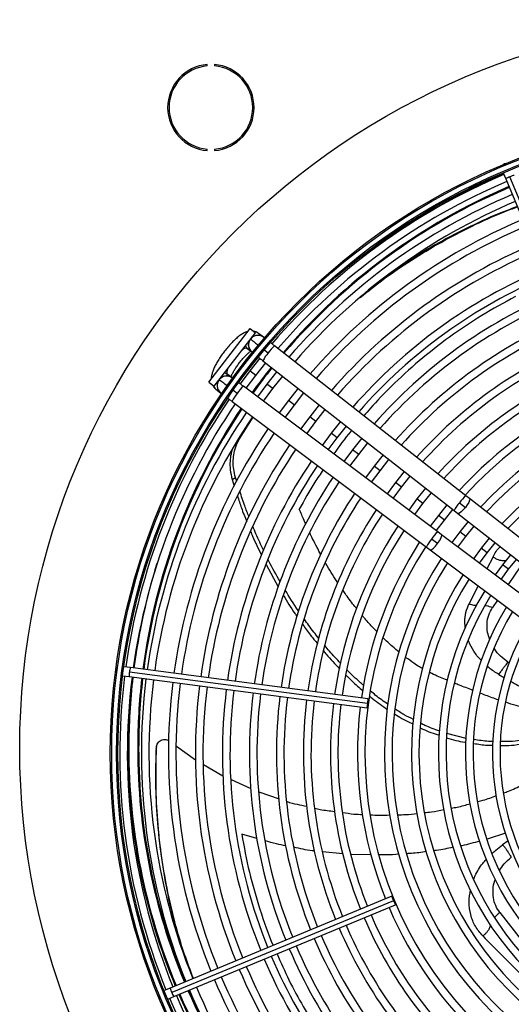
# Model space of a CAD drawing. Units: millimetres. Extents: x 5 to 414, y 3 to 291.
# Drawn here: x 144 to 157, y 236 to 261 of the extents above; entities that cross this region are included whole.
import ezdxf

# ---------------------------------------------------------------- set-up
doc = ezdxf.new("R2010")
doc.units = ezdxf.units.MM

msp = doc.modelspace()

# ---------------------------------------------------------------- linework, layer by layer
at = {"color": 7, "linetype": 'Continuous', "lineweight": 25}
for p, q in [((149.076, 259.546), (149.076, 259.579)), ((149.254, 259.579), (149.254, 259.546)), ((149.076, 257.453), (149.076, 257.486)), ((149.254, 257.486), (149.254, 257.453)), ((156.413, 257.124), (156.38, 257.103)), ((156.451, 257.132), (156.413, 257.124)), ((156.382, 256.901), (156.444, 256.752)), ((156.444, 256.752), (158.711, 251.28)), ((158.812, 251.331), (156.546, 256.803)), ((149.116, 251.732), (150.131, 253.054)), ((149.248, 251.63), (150.263, 252.952)), ((150.131, 253.054), (150.263, 252.952)), ((150.46, 252.843), (150.344, 252.934)), ((155.458, 248.922), (150.739, 252.625)), ((150.056, 252.567), (150.172, 252.476)), ((150.476, 252.534), (150.582, 252.451)), ((149.967, 252.129), (149.941, 252.149)), ((150.372, 252.319), (150.126, 252.007)), ((150.274, 251.893), (150.519, 252.204)), ((150.45, 252.257), (155.17, 248.555)), ((149.685, 251.841), (149.567, 251.929)), ((150.126, 252.007), (149.888, 251.689)), ((150.037, 251.577), (150.274, 251.893)), ((150.089, 252.036), (150.062, 252.056)), ((150.791, 251.99), (150.549, 251.682)), ((150.697, 251.569), (150.938, 251.875)), ((149.116, 251.732), (149.248, 251.63)), ((149.377, 251.78), (149.345, 251.749)), ((149.38, 251.778), (149.368, 251.787)), ((154.766, 248.028), (149.968, 251.629)), ((150.549, 251.682), (150.314, 251.369)), ((149.287, 251.556), (149.405, 251.468)), ((149.815, 251.452), (149.707, 251.532)), ((150.464, 251.257), (150.697, 251.569)), ((151.316, 251.579), (151.078, 251.277)), ((151.226, 251.163), (151.463, 251.463)), ((149.688, 251.255), (154.486, 247.655)), ((151.078, 251.277), (150.848, 250.968)), ((150.997, 250.856), (151.226, 251.163)), ((151.84, 251.167), (151.607, 250.871)), ((151.755, 250.757), (151.987, 251.052)), ((149.87, 250.33), (150.206, 250.866)), ((151.607, 250.871), (151.381, 250.568)), ((151.53, 250.456), (151.755, 250.757)), ((152.365, 250.755), (152.136, 250.465)), ((152.136, 250.465), (151.914, 250.168)), ((152.284, 250.351), (152.512, 250.64)), ((152.064, 250.056), (152.284, 250.351)), ((152.89, 250.344), (152.664, 250.059)), ((152.813, 249.945), (153.037, 250.229)), ((152.664, 250.059), (152.448, 249.768)), ((152.597, 249.656), (152.813, 249.945)), ((153.414, 249.932), (153.193, 249.653)), ((153.341, 249.54), (153.561, 249.817)), ((153.193, 249.653), (152.981, 249.368)), ((153.13, 249.256), (153.341, 249.54)), ((153.939, 249.521), (153.722, 249.247)), ((149.69, 249.325), (149.77, 249.373)), ((149.69, 249.324), (149.743, 249.16)), ((149.803, 249.273), (149.77, 249.372)), ((153.722, 249.247), (153.514, 248.967)), ((153.87, 249.134), (154.086, 249.405)), ((153.664, 248.855), (153.87, 249.134)), ((154.464, 249.109), (154.251, 248.842)), ((154.399, 248.728), (154.61, 248.994)), ((154.251, 248.842), (154.048, 248.567)), ((154.197, 248.455), (154.399, 248.728)), ((154.988, 248.697), (154.78, 248.436)), ((155.301, 248.749), (155.448, 248.633)), ((155.548, 248.852), (155.458, 248.922)), ((158.836, 246.271), (155.548, 248.852)), ((154.928, 248.322), (155.135, 248.582)), ((155.17, 248.555), (155.26, 248.484)), ((155.26, 248.484), (158.548, 245.904)), ((154.78, 248.436), (154.581, 248.167)), ((154.73, 248.055), (154.928, 248.322)), ((155.513, 248.286), (155.309, 248.03)), ((154.857, 247.96), (154.766, 248.028)), ((155.309, 248.03), (155.115, 247.767)), ((155.457, 247.916), (155.66, 248.171)), ((154.762, 247.739), (154.613, 247.852)), ((158.2, 245.451), (154.857, 247.96)), ((155.264, 247.655), (155.457, 247.916)), ((156.038, 247.874), (155.838, 247.624)), ((155.986, 247.51), (156.184, 247.759)), ((154.486, 247.655), (154.577, 247.587)), ((154.577, 247.587), (157.92, 245.078)), ((155.838, 247.624), (155.648, 247.366)), ((155.797, 247.254), (155.986, 247.51)), ((156.562, 247.462), (156.367, 247.218)), ((156.515, 247.105), (156.709, 247.347)), ((150.527, 247.219), (150.829, 246.669)), ((156.367, 247.218), (156.181, 246.966)), ((156.331, 246.854), (156.515, 247.105)), ((146.822, 244.647), (146.811, 244.61)), ((146.811, 244.61), (146.812, 244.571)), ((147.178, 244.676), (147.018, 244.697)), ((153.027, 243.791), (147.155, 244.565)), ((153.05, 243.903), (147.178, 244.676)), ((146.988, 244.472), (147.148, 244.451)), ((147.148, 244.451), (153.02, 243.678)), ((155.465, 242.926), (154.987, 243.047)), ((147.815, 242.677), (147.819, 242.708)), ((148.315, 242.733), (148.789, 242.394)), ((148.983, 242.279), (149.462, 242.003)), ((149.663, 241.906), (150.152, 241.684)), ((150.35, 241.603), (150.847, 241.433)), ((153.633, 239.022), (148.161, 236.755)), ((153.669, 238.914), (148.197, 236.648)), ((148.248, 236.546), (153.72, 238.813)), ((156.297, 238.623), (157.062, 237.643)), ((147.868, 236.553), (147.876, 236.515)), ((148.161, 236.755), (148.012, 236.694)), ((148.099, 236.484), (148.248, 236.546)), ((147.876, 236.515), (147.897, 236.482))]:
    msp.add_line(p, q, dxfattribs=at)
at = {"color": 8, "linetype": 'Continuous', "lineweight": 25}
for p, q in [((150.008, 252.62), (150.058, 252.565)), ((150.274, 251.893), (150.126, 252.007)), ((150.697, 251.569), (150.549, 251.682)), ((151.226, 251.163), (151.078, 251.277)), ((151.755, 250.757), (151.607, 250.871)), ((152.284, 250.351), (152.136, 250.465)), ((149.83, 250.31), (149.87, 250.33)), ((152.813, 249.945), (152.664, 250.059)), ((153.341, 249.54), (153.193, 249.653)), ((153.87, 249.134), (153.722, 249.247)), ((154.399, 248.728), (154.251, 248.842)), ((154.928, 248.322), (154.78, 248.436)), ((155.457, 247.916), (155.309, 248.03)), ((155.986, 247.51), (155.838, 247.624)), ((156.129, 247.41), (155.979, 247.118)), ((156.515, 247.105), (156.367, 247.218)), ((156.812, 247.189), (156.5, 246.727)), ((155.764, 246.696), (155.541, 246.256)), ((156.239, 246.339), (156.117, 246.157)), ((156.495, 244.811), (156.525, 244.791)), ((156.27, 244.506), (156.411, 244.425)), ((150.296, 240.455), (149.925, 240.561)), ((156.441, 240.584), (155.985, 240.434)), ((156.501, 240.397), (156.366, 240.298)), ((152.421, 240.072), (151.918, 240.123)), ((153.123, 240.049), (152.618, 240.056))]:
    msp.add_line(p, q, dxfattribs=at)
at = {"color": 8, "linetype": 'Continuous', "lineweight": 25, "flags": 128}
for points in [[(150.058, 252.565), (150.031, 252.571), (149.992, 252.559), (149.942, 252.528), (149.93, 252.519)], [(149.503, 251.962), (149.531, 251.951), (149.569, 251.928)], [(149.581, 252.064), (149.575, 252.05), (149.558, 251.994), (149.556, 251.952), (149.569, 251.928)], [(155.547, 248.852), (155.553, 248.843), (155.551, 248.81), (155.53, 248.759), (155.495, 248.698), (155.448, 248.633)], [(155.448, 248.633), (155.396, 248.573), (155.345, 248.523), (155.301, 248.492), (155.27, 248.481), (155.26, 248.484)], [(154.577, 247.587), (154.587, 247.584), (154.618, 247.595), (154.662, 247.627), (154.712, 247.678), (154.762, 247.739)], [(154.762, 247.739), (154.807, 247.805), (154.842, 247.867), (154.861, 247.918), (154.863, 247.951), (154.857, 247.96)]]:
    msp.add_lwpolyline(points, dxfattribs=at)
at = {"color": 7, "linetype": 'Continuous', "lineweight": 25, "flags": 128}
for points in [[(153.043, 243.789), (153.048, 243.832), (153.051, 243.869), (153.051, 243.894), (153.05, 243.903), (153.045, 243.895), (153.04, 243.871), (153.033, 243.834), (153.027, 243.791)], [(153.027, 243.791), (153.022, 243.748), (153.019, 243.712), (153.018, 243.687), (153.02, 243.678), (153.024, 243.686), (153.03, 243.71), (153.036, 243.746), (153.043, 243.789)], [(153.684, 238.92), (153.666, 238.96), (153.651, 238.993), (153.639, 239.015), (153.633, 239.022), (153.633, 239.013), (153.641, 238.989), (153.653, 238.954), (153.669, 238.914)], [(153.669, 238.914), (153.686, 238.874), (153.702, 238.841), (153.714, 238.819), (153.72, 238.813), (153.719, 238.822), (153.712, 238.845), (153.7, 238.88), (153.684, 238.92)]]:
    msp.add_lwpolyline(points, dxfattribs=at)
at = {"color": 7, "linetype": 'Continuous', "lineweight": 25}
for centre, radius in [((162.449, 242.684), 18.003), ((162.449, 242.551), 15.767), ((162.449, 242.551), 15.733), ((162.449, 242.551), 15.613), ((162.449, 242.551), 15.58)]:
    msp.add_circle(centre, radius, dxfattribs=at)
for centre, radius, start, end in [((149.165, 258.516), 1.067, 94.7802, 265.2198), ((149.165, 258.516), 1.033, 94.9342, 265.0658), ((149.165, 258.516), 1.067, 274.7802, 85.2198), ((149.165, 258.516), 1.033, 274.9342, 85.0658), ((162.449, 242.551), 15.533, 112.918, 139.3114), ((162.449, 242.684), 15.435, 113.1101, 128.704), ((162.449, 242.551), 15.347, 112.9231, 139.2804), ((162.449, 242.684), 15.067, 113.125, 139.6313), ((162.449, 242.551), 15, 112.9329, 139.2202), ((162.449, 242.551), 14.813, 112.9384, 139.1866), ((162.449, 242.551), 14.333, 112.953, 139.0962), ((162.449, 242.551), 14.147, 112.959, 139.0594), ((162.449, 242.551), 13.667, 112.9751, 138.9601), ((162.449, 242.551), 13.48, 112.9817, 138.9196), ((162.449, 242.551), 13, 112.9995, 138.8101), ((162.449, 242.551), 12.813, 113.0068, 138.7652), ((162.449, 242.551), 12.333, 113.0265, 138.6437), ((162.449, 242.551), 12.147, 113.0346, 138.5939), ((162.449, 242.551), 11.667, 113.0566, 138.4584), ((162.449, 242.551), 11.48, 113.0656, 138.4026), ((150.326, 252.652), 0.233, 46.6529, 141.8839), ((150.326, 252.652), 0.233, 141.8839, 233.7466), ((162.449, 242.551), 11, 113.0903, 138.2505), ((162.449, 242.551), 10.813, 113.1005, 138.1877), ((149.555, 251.647), 0.233, 51.2534, 143.1161), ((162.449, 242.684), 15.067, 141.4065, 144.398), ((162.449, 242.551), 10.333, 113.1284, 138.0157), ((162.449, 242.551), 10.147, 113.14, 137.9444), ((162.449, 242.551), 9.48, 57.3331, 137.6669), ((149.555, 251.647), 0.233, 154.0488, 238.3471), ((162.449, 242.551), 9.667, 113.1718, 137.7485), ((162.449, 242.551), 9, 57.5584, 137.4416), ((162.449, 242.551), 15.533, 145.6901, 172.082), ((162.449, 242.551), 15.347, 145.7196, 172.0769), ((162.449, 242.551), 8.813, 57.6527, 137.3473), ((162.449, 242.684), 15.067, 146.174, 172.5717), ((162.449, 242.551), 15, 145.7798, 172.0671), ((162.449, 242.551), 14.813, 145.8134, 172.0616), ((162.449, 242.551), 8.333, 57.9146, 137.0854), ((162.449, 242.551), 8.147, 58.0248, 136.9752), ((162.449, 242.551), 14.333, 145.9038, 172.047), ((162.449, 242.551), 14.147, 145.9406, 172.041), ((162.449, 242.551), 13.667, 146.0399, 172.0249), ((162.449, 242.551), 13.48, 146.0804, 172.0183), ((162.449, 242.551), 13, 146.1899, 172.0005), ((162.449, 242.551), 12.813, 146.2348, 171.9932), ((162.449, 242.551), 12.333, 146.3563, 171.9735), ((162.449, 242.551), 12.147, 146.4061, 171.9654), ((162.449, 242.551), 11.667, 146.5416, 171.9434), ((162.449, 242.551), 11.48, 146.5974, 171.9344), ((162.449, 242.551), 11, 146.7495, 171.9097), ((162.449, 242.551), 10.813, 146.8123, 171.8995), ((162.449, 242.551), 10.333, 146.9843, 171.8716), ((162.449, 242.551), 10.147, 147.0556, 171.86), ((162.449, 242.551), 9.667, 147.2515, 171.8282), ((162.449, 242.551), 9.48, 147.3331, 227.6669), ((162.449, 242.551), 9, 147.5584, 227.4416), ((162.449, 242.551), 8.813, 147.6527, 227.3473), ((162.449, 242.551), 8.333, 147.9146, 227.0854), ((162.449, 242.551), 8.147, 148.0248, 226.9752), ((162.449, 242.551), 7.667, 148.333, 226.667), ((162.449, 242.551), 7.48, 148.4636, 226.5364), ((162.449, 242.551), 7, 148.8314, 226.1686), ((162.449, 242.551), 6.813, 148.9886, 226.0114), ((162.449, 242.551), 6.333, 149.4539, 225.5646), ((162.449, 242.551), 6.147, 149.6281, 225.3719), ((162.449, 242.551), 15.533, 172.918, 202.082), ((162.449, 242.551), 15.347, 172.9231, 202.0769), ((162.449, 242.684), 15.067, 173.4337, 180), ((162.449, 242.551), 15, 172.9329, 202.0671), ((162.449, 242.551), 14.813, 172.9384, 202.0616), ((162.449, 242.551), 14.333, 172.953, 202.047), ((162.449, 242.551), 14.147, 172.959, 202.041), ((162.449, 242.551), 13.667, 172.9751, 202.0249), ((162.449, 242.551), 13.48, 172.9817, 202.0183), ((162.449, 242.551), 13, 172.9995, 202.0005), ((162.449, 242.551), 12.813, 173.0068, 201.9932), ((162.449, 242.684), 15.335, 175.2511, 180), ((162.449, 242.551), 12.333, 173.0265, 201.9735), ((162.449, 242.551), 12.147, 173.0346, 201.9654), ((162.449, 242.551), 11.667, 173.0566, 201.9434), ((162.449, 242.551), 11.48, 173.0656, 201.9344), ((162.449, 242.551), 11, 173.0903, 201.9097), ((162.449, 242.551), 10.813, 173.1005, 201.8995), ((162.449, 242.551), 10.333, 173.1284, 201.8716), ((162.449, 242.551), 10.147, 173.14, 201.86), ((162.449, 242.551), 9.667, 173.1718, 201.8282), ((162.449, 242.684), 15.335, 180, 202.5368), ((162.449, 242.684), 15.067, 180, 202.5375), ((162.449, 242.551), 9.667, 203.1718, 227.7485), ((162.449, 242.551), 10.333, 203.1284, 228.0157), ((162.449, 242.551), 10.147, 203.14, 227.9444), ((162.449, 242.551), 11, 203.0903, 228.2505), ((162.449, 242.551), 10.813, 203.1005, 228.1877), ((162.449, 242.551), 11.48, 203.0656, 228.4026), ((162.449, 242.551), 12.147, 203.0346, 228.5939), ((162.449, 242.551), 11.667, 203.0566, 228.4584), ((162.449, 242.551), 12.813, 203.0068, 228.7652), ((162.449, 242.551), 12.333, 203.0265, 228.6437), ((162.449, 242.551), 13.48, 202.9817, 228.9196), ((162.449, 242.551), 13, 202.9995, 228.8101), ((162.449, 242.551), 14.147, 202.959, 229.0594), ((162.449, 242.551), 13.667, 202.9751, 228.9601), ((162.449, 242.551), 14.813, 202.9384, 229.1866), ((162.449, 242.551), 14.333, 202.953, 229.0962), ((162.449, 242.551), 15.347, 202.9231, 229.2804), ((162.449, 242.684), 15.335, 203.3837, 229.5863), ((162.449, 242.684), 15.067, 203.3995, 216.565), ((162.449, 242.551), 15, 202.9329, 229.2202), ((162.449, 242.551), 15.533, 202.918, 229.3103)]:
    msp.add_arc(centre, radius, start, end, dxfattribs=at)
at = {"color": 8, "linetype": 'Continuous', "lineweight": 25}
for centre, radius, start, end in [((156.678, 256.411), 0.413, 108.586, 124.3946), ((156.73, 256.433), 0.413, 100.6054, 116.414), ((162.449, 242.684), 15.091, 113.124, 139.6349), ((150.323, 252.659), 0.231, 70.6023, 131.8263), ((150.209, 252.761), 0.22, 51.9598, 85.2967), ((150.315, 252.653), 0.227, 152.7979, 231.2213), ((151.266, 251.99), 0.826, 129.7506, 146.0371), ((151.08, 251.972), 0.691, 136.133, 155.615), ((149.551, 251.657), 0.227, 53.7787, 132.2021), ((162.449, 242.684), 15.091, 141.4073, 144.396), ((149.419, 251.732), 0.22, 199.7248, 233.0187), ((149.548, 251.648), 0.231, 153.1737, 214.3977), ((150.407, 251.094), 0.691, 129.385, 148.867), ((150.438, 250.91), 0.826, 138.9629, 155.2494), ((162.449, 242.684), 15.091, 146.1692, 172.5716), ((155.799, 248.27), 0.691, 136.128, 155.6229), ((155.98, 248.292), 0.819, 129.6608, 146.086), ((155.204, 247.495), 0.691, 129.3771, 148.872), ((155.23, 247.314), 0.819, 138.914, 155.3392), ((162.449, 242.684), 15.311, 162.6648, 172.5706), ((147.56, 244.483), 0.413, 168.586, 184.3946), ((147.567, 244.539), 0.413, 160.6054, 176.414), ((162.449, 242.684), 15.311, 173.4188, 180), ((162.449, 242.684), 15.091, 173.4323, 180), ((162.449, 242.684), 15.311, 180, 202.5369), ((162.449, 242.684), 15.091, 180, 202.5374), ((148.567, 236.831), 0.413, 190.6054, 206.414), ((148.589, 236.779), 0.413, 198.586, 214.3946), ((162.449, 242.684), 15.311, 203.3851, 229.5827), ((162.449, 242.684), 15.091, 203.398, 228.507)]:
    msp.add_arc(centre, radius, start, end, dxfattribs=at)
at = {"color": 7, "linetype": 'Continuous', "lineweight": 25}
for points, knots in [([(152.851, 253.82), (153.038, 253.971), (153.438, 254.293), (154.107, 254.749), (154.838, 255.191), (155.605, 255.588), (156.236, 255.88), (156.622, 256.022), (156.73, 256.062)], [0, 0, 0, 0, 0.168254, 0.360439, 0.550063, 0.738791, 0.926401, 1, 1, 1, 1]), ([(156.728, 256.068), (156.606, 256.023), (156.206, 255.876), (155.557, 255.579), (154.786, 255.179), (154.153, 254.806), (153.795, 254.556), (153.666, 254.465)], [0, 0, 0, 0, 0.108443, 0.356867, 0.606836, 0.858068, 1, 1, 1, 1]), ([(150.074, 252.98), (150.056, 252.974), (150.011, 252.961), (149.941, 252.923), (149.86, 252.867), (149.774, 252.795), (149.689, 252.713), (149.604, 252.621), (149.523, 252.523), (149.446, 252.421), (149.376, 252.318), (149.313, 252.215), (149.259, 252.113), (149.215, 252.012), (149.186, 251.918), (149.171, 251.851), (149.173, 251.813), (149.173, 251.806)], [0, 0, 0, 0, 0.0428063, 0.1072421, 0.1876273, 0.2593227, 0.3340663, 0.4061625, 0.4770054, 0.5473977, 0.6178833, 0.6888822, 0.7611278, 0.8358671, 0.9157293, 0.984456, 1, 1, 1, 1]), ([(150.344, 252.934), (150.324, 252.947), (150.284, 252.974), (150.236, 252.989), (150.214, 252.99), (150.213, 252.99)], [0, 0, 0, 0, 0.503243, 0.993155, 1, 1, 1, 1]), ([(150.739, 252.625), (150.721, 252.638), (150.687, 252.665), (150.656, 252.689), (150.641, 252.701)], [0, 0, 0, 0, 0.522223, 1, 1, 1, 1]), ([(149.659, 251.861), (149.665, 251.875), (149.678, 251.907), (149.712, 251.971), (149.757, 252.047), (149.811, 252.129), (149.873, 252.213), (149.939, 252.294), (150.006, 252.368), (150.069, 252.431), (150.117, 252.474), (150.14, 252.491), (150.147, 252.496)], [0, 0, 0, 0, 0.080056, 0.180644, 0.286952, 0.396834, 0.508672, 0.621255, 0.733383, 0.843845, 0.951244, 1, 1, 1, 1]), ([(150.343, 252.342), (150.346, 252.339), (150.362, 252.327), (150.4, 252.297), (150.433, 252.271), (150.45, 252.257)], [0, 0, 0, 0, 0.112188, 0.536874, 1, 1, 1, 1]), ([(149.202, 251.666), (149.208, 251.652), (149.223, 251.618), (149.255, 251.582), (149.28, 251.561), (149.287, 251.556)], [0, 0, 0, 0, 0.318243, 0.824693, 1, 1, 1, 1]), ([(149.968, 251.629), (149.95, 251.642), (149.916, 251.667), (149.877, 251.697), (149.86, 251.71), (149.855, 251.713)], [0, 0, 0, 0, 0.446903, 0.856713, 1, 1, 1, 1]), ([(149.591, 251.328), (149.605, 251.317), (149.636, 251.294), (149.67, 251.269), (149.688, 251.255)], [0, 0, 0, 0, 0.468366, 1, 1, 1, 1]), ([(149.77, 249.373), (149.753, 249.441), (149.722, 249.571), (149.713, 249.76), (149.728, 249.946), (149.775, 250.142), (149.837, 250.264), (149.87, 250.33)], [0, 0, 0, 0, 0.193935, 0.371153, 0.543886, 0.756463, 1, 1, 1, 1]), ([(149.693, 250.061), (149.682, 250.024), (149.654, 249.934), (149.634, 249.767), (149.635, 249.558), (149.671, 249.405), (149.69, 249.325)], [0, 0, 0, 0, 0.170003, 0.407636, 0.69024, 1, 1, 1, 1]), ([(150.109, 248.4), (150.071, 248.491), (149.985, 248.698), (149.919, 248.912), (149.882, 249.033)], [0, 0, 0, 0, 0.436915, 1, 1, 1, 1]), ([(149.82, 248.922), (149.851, 248.821), (149.918, 248.605), (150.005, 248.395), (150.052, 248.283)], [0, 0, 0, 0, 0.46605, 1, 1, 1, 1]), ([(150.148, 248.04), (150.163, 248), (150.24, 247.803), (150.336, 247.612), (150.413, 247.459)], [0, 0, 0, 0, 0.199399, 1, 1, 1, 1]), ([(150.467, 247.579), (150.401, 247.711), (150.305, 247.904), (150.227, 248.103), (150.202, 248.166)], [0, 0, 0, 0, 0.684687, 1, 1, 1, 1]), ([(150.873, 246.806), (150.776, 246.971), (150.672, 247.148), (150.585, 247.332), (150.579, 247.345)], [0, 0, 0, 0, 0.93239, 1, 1, 1, 1]), ([(151.331, 246.069), (151.328, 246.075), (151.206, 246.243), (151.1, 246.42), (150.998, 246.592)], [0, 0, 0, 0, 0.0311627, 1, 1, 1, 1]), ([(150.953, 246.465), (151.043, 246.313), (151.151, 246.133), (151.275, 245.962), (151.294, 245.936)], [0, 0, 0, 0, 0.844316, 1, 1, 1, 1]), ([(151.832, 245.397), (151.789, 245.449), (151.66, 245.603), (151.547, 245.766), (151.472, 245.875)], [0, 0, 0, 0, 0.33571, 1, 1, 1, 1]), ([(151.434, 245.742), (151.495, 245.654), (151.609, 245.489), (151.739, 245.334), (151.8, 245.263)], [0, 0, 0, 0, 0.535841, 1, 1, 1, 1]), ([(151.943, 245.087), (151.965, 245.059), (152.09, 244.906), (152.228, 244.764), (152.342, 244.647)], [0, 0, 0, 0, 0.181671, 1, 1, 1, 1]), ([(152.368, 244.782), (152.273, 244.879), (152.138, 245.02), (152.016, 245.171), (151.979, 245.217)], [0, 0, 0, 0, 0.697372, 1, 1, 1, 1]), ([(156.495, 244.811), (156.474, 244.782), (156.432, 244.724), (156.38, 244.655), (156.33, 244.59), (156.29, 244.534), (156.27, 244.506)], [0, 0, 0, 0, 0.236604, 0.464285, 0.735307, 1, 1, 1, 1]), ([(152.938, 244.235), (152.912, 244.257), (152.766, 244.377), (152.632, 244.511), (152.523, 244.621)], [0, 0, 0, 0, 0.180817, 1, 1, 1, 1]), ([(152.5, 244.49), (152.593, 244.397), (152.728, 244.263), (152.874, 244.144), (152.919, 244.107)], [0, 0, 0, 0, 0.695161, 1, 1, 1, 1]), ([(153.536, 243.768), (153.433, 243.839), (153.285, 243.942), (153.148, 244.058), (153.107, 244.094)], [0, 0, 0, 0, 0.6963165, 1, 1, 1, 1]), ([(153.084, 243.969), (153.11, 243.947), (153.25, 243.829), (153.401, 243.726), (153.524, 243.642)], [0, 0, 0, 0, 0.186594, 1, 1, 1, 1]), ([(154.163, 243.394), (154.088, 243.43), (153.931, 243.506), (153.785, 243.603), (153.709, 243.653)], [0, 0, 0, 0, 0.482533, 1, 1, 1, 1]), ([(153.699, 243.532), (153.758, 243.494), (153.902, 243.399), (154.057, 243.326), (154.148, 243.282)], [0, 0, 0, 0, 0.40854, 1, 1, 1, 1]), ([(154.337, 243.186), (154.356, 243.176), (154.506, 243.098), (154.666, 243.046), (154.805, 243.001)], [0, 0, 0, 0, 0.123753, 1, 1, 1, 1]), ([(154.814, 243.109), (154.69, 243.15), (154.532, 243.202), (154.382, 243.281), (154.348, 243.299)], [0, 0, 0, 0, 0.778494, 1, 1, 1, 1]), ([(147.819, 242.708), (147.821, 242.725), (147.826, 242.76), (147.851, 242.809), (147.889, 242.851), (147.937, 242.881), (147.992, 242.897), (148.049, 242.897), (148.096, 242.886), (148.119, 242.871), (148.127, 242.866)], [0, 0, 0, 0, 0.124457, 0.260275, 0.396436, 0.532107, 0.667201, 0.801523, 0.934582, 1, 1, 1, 1]), ([(154.985, 242.943), (155.135, 242.897), (155.293, 242.848), (155.454, 242.827), (155.464, 242.826)], [0, 0, 0, 0, 0.9422926, 1, 1, 1, 1]), ([(156.134, 242.851), (156.096, 242.851), (155.937, 242.85), (155.778, 242.878), (155.656, 242.9)], [0, 0, 0, 0, 0.242351, 1, 1, 1, 1]), ([(156.8, 242.877), (156.715, 242.864), (156.556, 242.84), (156.391, 242.846), (156.313, 242.849)], [0, 0, 0, 0, 0.527819, 1, 1, 1, 1]), ([(147.815, 242.677), (147.807, 242.378), (147.792, 241.78), (147.836, 240.895), (147.927, 240.022), (148.072, 239.166), (148.238, 238.417), (148.375, 237.969), (148.431, 237.788)], [0, 0, 0, 0, 0.17464, 0.349582, 0.525222, 0.701955, 0.87958, 1, 1, 1, 1]), ([(148.733, 236.992), (148.659, 237.188), (148.488, 237.64), (148.27, 238.387), (148.076, 239.219), (147.933, 240.07), (147.84, 240.937), (147.796, 241.817), (147.812, 242.411), (147.819, 242.708)], [0, 0, 0, 0, 0.114627, 0.264984, 0.413337, 0.560989, 0.707766, 0.853994, 1, 1, 1, 1]), ([(147.821, 242.725), (147.82, 242.72), (147.819, 242.709), (147.817, 242.699), (147.817, 242.694)], [0, 0, 0, 0, 0.499994, 1, 1, 1, 1]), ([(155.652, 242.801), (155.762, 242.782), (155.922, 242.754), (156.081, 242.755), (156.129, 242.755)], [0, 0, 0, 0, 0.693719, 1, 1, 1, 1]), ([(156.309, 242.753), (156.378, 242.75), (156.542, 242.744), (156.7, 242.767), (156.791, 242.781)], [0, 0, 0, 0, 0.427957, 1, 1, 1, 1]), ([(156.391, 241.579), (156.431, 241.592), (156.587, 241.646), (156.736, 241.719), (156.846, 241.773)], [0, 0, 0, 0, 0.256682, 1, 1, 1, 1]), ([(155.752, 241.362), (155.795, 241.373), (155.952, 241.413), (156.102, 241.472), (156.211, 241.514)], [0, 0, 0, 0, 0.2783592, 1, 1, 1, 1]), ([(151.04, 241.367), (151.043, 241.366), (151.204, 241.31), (151.373, 241.279), (151.537, 241.247)], [0, 0, 0, 0, 0.020752, 1, 1, 1, 1]), ([(151.729, 241.202), (151.773, 241.191), (151.933, 241.151), (152.097, 241.134), (152.216, 241.122)], [0, 0, 0, 0, 0.276418, 1, 1, 1, 1]), ([(154.439, 241.092), (154.495, 241.097), (154.655, 241.111), (154.812, 241.144), (154.914, 241.166)], [0, 0, 0, 0, 0.351847, 1, 1, 1, 1]), ([(155.101, 241.2), (155.15, 241.209), (155.307, 241.236), (155.46, 241.281), (155.565, 241.312)], [0, 0, 0, 0, 0.309422, 1, 1, 1, 1]), ([(152.414, 241.095), (152.507, 241.08), (152.672, 241.053), (152.839, 241.048), (152.912, 241.046)], [0, 0, 0, 0, 0.564094, 1, 1, 1, 1]), ([(153.095, 241.037), (153.173, 241.032), (153.335, 241.021), (153.497, 241.029), (153.582, 241.033)], [0, 0, 0, 0, 0.478102, 1, 1, 1, 1]), ([(153.767, 241.038), (153.834, 241.038), (153.999, 241.04), (154.162, 241.061), (154.26, 241.073)], [0, 0, 0, 0, 0.403145, 1, 1, 1, 1]), ([(156.366, 240.298), (156.372, 240.291), (156.383, 240.279), (156.405, 240.256), (156.442, 240.213), (156.468, 240.17), (156.493, 240.123), (156.531, 240.062), (156.564, 240.016), (156.58, 239.992)], [0, 0, 0, 0, 0.038429, 0.074743, 0.159014, 0.399546, 0.692074, 0.843401, 1, 1, 1, 1]), ([(155.875, 238.042), (156.031, 237.884), (156.344, 237.57), (156.642, 237.273), (156.791, 237.125)], [0, 0, 0, 0, 0.500078, 1, 1, 1, 1])]:
    msp.add_open_spline(points, degree=3, knots=knots, dxfattribs=at)
at = {"color": 8, "linetype": 'Continuous', "lineweight": 25}
for points, knots in [([(156.686, 253.847), (156.404, 253.693), (155.836, 253.384), (155.044, 252.847), (154.295, 252.261), (153.651, 251.666), (153.203, 251.206), (152.995, 250.958), (152.942, 250.896)], [0, 0, 0, 0, 0.191347, 0.385445, 0.582475, 0.781998, 0.944661, 1, 1, 1, 1]), ([(150.143, 252.796), (150.148, 252.792), (150.158, 252.783), (150.237, 252.721), (150.304, 252.669), (150.344, 252.638), (150.345, 252.637)], [0, 0, 0, 0, 0.353999, 0.707996, 0.986654, 1, 1, 1, 1]), ([(149.568, 251.637), (149.559, 251.644), (149.502, 251.686), (149.439, 251.734), (149.387, 251.772), (149.382, 251.777), (149.38, 251.778)], [0, 0, 0, 0, 0.084675, 0.53486, 0.889237, 1, 1, 1, 1]), ([(152.64, 250.539), (152.632, 250.53), (152.47, 250.339), (152.331, 250.142), (152.198, 249.955)], [0, 0, 0, 0, 0.0478218, 1, 1, 1, 1]), ([(151.938, 249.567), (151.868, 249.464), (151.65, 249.14), (151.471, 248.814), (151.348, 248.591)], [0, 0, 0, 0, 0.317313, 1, 1, 1, 1]), ([(151.508, 248.218), (151.494, 248.25), (151.438, 248.373), (151.387, 248.498), (151.348, 248.591)], [0, 0, 0, 0, 0.256815, 1, 1, 1, 1]), ([(151.88, 247.468), (151.849, 247.526), (151.778, 247.656), (151.687, 247.835), (151.63, 247.955), (151.608, 248.003)], [0, 0, 0, 0, 0.331528, 0.737591, 1, 1, 1, 1]), ([(156.129, 247.41), (156.176, 247.501), (156.225, 247.593), (156.306, 247.66), (156.308, 247.662)], [0, 0, 0, 0, 0.973655, 1, 1, 1, 1]), ([(152.299, 246.77), (152.255, 246.837), (152.166, 246.976), (152.064, 247.143), (152.006, 247.245), (151.99, 247.272)], [0, 0, 0, 0, 0.408137, 0.838187, 1, 1, 1, 1]), ([(156.448, 247.313), (156.438, 247.313), (156.398, 247.316), (156.34, 247.316), (156.264, 247.331), (156.195, 247.367), (156.152, 247.395), (156.129, 247.41)], [0, 0, 0, 0, 0.0986007, 0.3929896, 0.5919868, 0.7741622, 1, 1, 1, 1]), ([(152.764, 246.131), (152.749, 246.148), (152.657, 246.26), (152.544, 246.411), (152.451, 246.548), (152.427, 246.584)], [0, 0, 0, 0, 0.118639, 0.77039, 1, 1, 1, 1]), ([(155.449, 245.648), (155.442, 245.7), (155.424, 245.833), (155.452, 246.041), (155.511, 246.184), (155.541, 246.256)], [0, 0, 0, 0, 0.240695, 0.620723, 1, 1, 1, 1]), ([(155.541, 246.256), (155.577, 246.24), (155.631, 246.217), (155.697, 246.213), (155.719, 246.215), (155.726, 246.215)], [0, 0, 0, 0, 0.6130271, 0.8940863, 1, 1, 1, 1]), ([(155.928, 246.212), (155.939, 246.211), (156.002, 246.204), (156.064, 246.179), (156.117, 246.157)], [0, 0, 0, 0, 0.166039, 1, 1, 1, 1]), ([(156.046, 245.379), (156.027, 245.433), (155.984, 245.56), (155.976, 245.763), (156.013, 245.975), (156.082, 246.097), (156.117, 246.157)], [0, 0, 0, 0, 0.1998337, 0.4665717, 0.733265, 1, 1, 1, 1]), ([(153.27, 245.557), (153.23, 245.598), (153.119, 245.712), (152.996, 245.848), (152.917, 245.944), (152.902, 245.962)], [0, 0, 0, 0, 0.316576, 0.874067, 1, 1, 1, 1]), ([(153.815, 245.055), (153.758, 245.101), (153.62, 245.214), (153.493, 245.338), (153.418, 245.411)], [0, 0, 0, 0, 0.41543, 1, 1, 1, 1]), ([(155.846, 244.844), (155.839, 244.851), (155.762, 244.922), (155.655, 245.081), (155.552, 245.248), (155.525, 245.341), (155.521, 245.353)], [0, 0, 0, 0, 0.044229, 0.489099, 0.932867, 1, 1, 1, 1]), ([(156.495, 244.811), (156.433, 244.859), (156.31, 244.954), (156.2, 245.074), (156.163, 245.143), (156.162, 245.146)], [0, 0, 0, 0, 0.488538, 0.977009, 1, 1, 1, 1]), ([(154.395, 244.647), (154.369, 244.661), (154.293, 244.704), (154.151, 244.796), (154.039, 244.879), (153.973, 244.928)], [0, 0, 0, 0, 0.177383, 0.516277, 1, 1, 1, 1]), ([(155.002, 244.36), (154.986, 244.366), (154.916, 244.394), (154.788, 244.449), (154.656, 244.508), (154.578, 244.549), (154.558, 244.559)], [0, 0, 0, 0, 0.105569, 0.463224, 0.860802, 1, 1, 1, 1]), ([(156.27, 244.506), (156.186, 244.557), (156.086, 244.617), (156.006, 244.694), (155.993, 244.707)], [0, 0, 0, 0, 0.839502, 1, 1, 1, 1]), ([(156.57, 244.335), (156.6, 244.318), (156.691, 244.267), (156.825, 244.194), (156.939, 244.133), (156.992, 244.105), (157.002, 244.1)], [0, 0, 0, 0, 0.209447, 0.632936, 0.932606, 1, 1, 1, 1]), ([(155.636, 244.111), (155.63, 244.113), (155.517, 244.156), (155.367, 244.215), (155.224, 244.272), (155.185, 244.287)], [0, 0, 0, 0, 0.039613, 0.74409, 1, 1, 1, 1]), ([(156.264, 243.876), (156.159, 243.913), (156.005, 243.967), (155.852, 244.027), (155.803, 244.046)], [0, 0, 0, 0, 0.6755653, 1, 1, 1, 1]), ([(156.909, 243.69), (156.839, 243.704), (156.682, 243.737), (156.529, 243.788), (156.445, 243.817)], [0, 0, 0, 0, 0.447785, 1, 1, 1, 1]), ([(149.925, 240.561), (149.984, 240.245), (150.102, 239.609), (150.372, 238.694), (150.576, 238.09), (150.704, 237.809), (150.704, 237.809)], [0, 0, 0, 0, 0.328445, 0.661614, 0.999815, 1, 1, 1, 1]), ([(151.016, 240.272), (150.939, 240.285), (150.765, 240.314), (150.596, 240.367), (150.502, 240.396)], [0, 0, 0, 0, 0.44304, 1, 1, 1, 1]), ([(151.728, 240.142), (151.708, 240.144), (151.534, 240.161), (151.363, 240.2), (151.212, 240.235)], [0, 0, 0, 0, 0.115535, 1, 1, 1, 1]), ([(155.142, 240.233), (155.007, 240.205), (154.852, 240.171), (154.694, 240.152), (154.673, 240.15)], [0, 0, 0, 0, 0.8666066, 1, 1, 1, 1]), ([(155.803, 240.387), (155.656, 240.345), (155.502, 240.3), (155.344, 240.271), (155.337, 240.27)], [0, 0, 0, 0, 0.954427, 1, 1, 1, 1]), ([(156.105, 240.078), (156.136, 240.106), (156.221, 240.183), (156.31, 240.253), (156.366, 240.298)], [0, 0, 0, 0, 0.367822, 1, 1, 1, 1]), ([(153.807, 240.063), (153.703, 240.055), (153.536, 240.041), (153.369, 240.045), (153.307, 240.047)], [0, 0, 0, 0, 0.6273532, 1, 1, 1, 1]), ([(154.487, 240.127), (154.363, 240.109), (154.2, 240.085), (154.034, 240.077), (153.994, 240.075)], [0, 0, 0, 0, 0.758736, 1, 1, 1, 1]), ([(156.29, 239.662), (156.325, 239.718), (156.404, 239.841), (156.518, 239.939), (156.58, 239.992)], [0, 0, 0, 0, 0.449397, 1, 1, 1, 1]), ([(155.655, 239.45), (155.666, 239.478), (155.698, 239.56), (155.772, 239.69), (155.861, 239.825), (155.932, 239.901), (155.961, 239.933)], [0, 0, 0, 0, 0.1615768, 0.4720219, 0.7830449, 1, 1, 1, 1]), ([(156.297, 238.623), (156.26, 238.678), (156.186, 238.789), (156.131, 238.987), (156.126, 239.196), (156.147, 239.354), (156.182, 239.435), (156.188, 239.447)], [0, 0, 0, 0, 0.239427, 0.478859, 0.718291, 0.957723, 1, 1, 1, 1]), ([(155.875, 238.042), (155.81, 238.118), (155.679, 238.273), (155.568, 238.565), (155.523, 238.874), (155.557, 239.084), (155.574, 239.184)], [0, 0, 0, 0, 0.253357, 0.509391, 0.766352, 1, 1, 1, 1]), ([(156.297, 238.623), (156.271, 238.602), (156.226, 238.564), (156.188, 238.52), (156.171, 238.501)], [0, 0, 0, 0, 0.55941, 1, 1, 1, 1]), ([(156.069, 238.321), (156.064, 238.31), (156.048, 238.27), (156.03, 238.213), (155.991, 238.146), (155.936, 238.091), (155.897, 238.059), (155.875, 238.042)], [0, 0, 0, 0, 0.1176512, 0.4058184, 0.6006099, 0.7789352, 1, 1, 1, 1]), ([(150.798, 237.602), (150.894, 237.384), (151.092, 236.93), (151.446, 236.286), (151.841, 235.643), (152.281, 235.02), (152.76, 234.416), (153.101, 234.047), (153.274, 233.86)], [0, 0, 0, 0, 0.146712, 0.304539, 0.467625, 0.638345, 0.81631, 1, 1, 1, 1])]:
    msp.add_open_spline(points, degree=3, knots=knots, dxfattribs=at)

doc.saveas('drawing.dxf')
